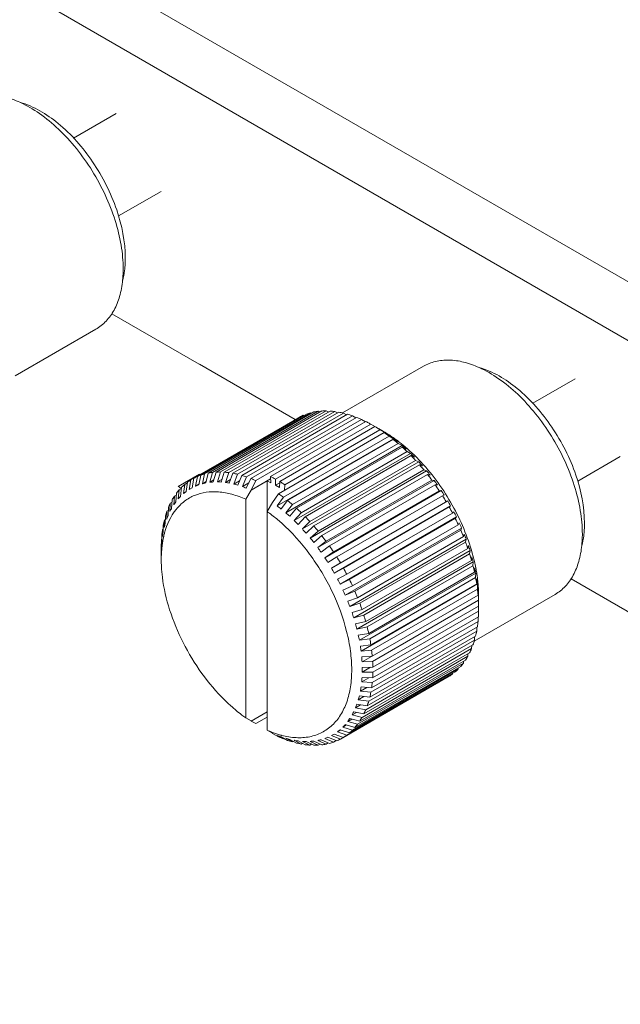
# Model space of a CAD drawing. Units: millimetres. Extents: x 384 to 1553, y 233 to 796.
# Drawn here: x 752 to 758, y 410 to 420 of the extents above; entities that cross this region are included whole.
import ezdxf

# ---------------------------------------------------------------- set-up
doc = ezdxf.new("R2010")
doc.units = ezdxf.units.MM
doc.header["$LTSCALE"] = 5
doc.layers.add('02___PRT_ALL_AXES', color=7, linetype='Continuous')

msp = doc.modelspace()

# ---------------------------------------------------------------- linework, layer by layer
at = {"color": 7, "linetype": 'Continuous', "lineweight": 5}
for p, q in [((783.2199, 403.0523), (690.8997, 456.3522)), ((782.9654, 402.6114), (690.6451, 455.9113)), ((754.9596, 416.0612), (753.1218, 417.1222)), ((754.9596, 416.0612), (753.9986, 416.616)), ((753.9796, 415.4918), (755.0402, 416.1041)), ((754.0121, 415.5045), (755.0727, 416.1169)), ((754.0518, 415.5168), (755.1125, 416.1292)), ((754.0866, 415.5248), (755.1473, 416.1372)), ((754.1289, 415.5315), (755.1895, 416.1439)), ((754.1656, 415.5348), (755.2263, 416.1472)), ((754.2101, 415.5359), (755.2707, 416.1482)), ((754.2485, 415.5344), (755.3092, 416.1467)), ((754.2948, 415.5298), (755.3555, 416.1421)), ((754.3347, 415.5235), (755.3954, 416.1359)), ((754.3825, 415.5133), (755.4432, 416.1257)), ((754.4235, 415.5023), (755.4842, 416.1147)), ((754.4724, 415.4866), (755.5331, 416.099)), ((755.0464, 416.1017), (755.0402, 416.1041)), ((755.1244, 416.124), (755.1125, 416.1292)), ((755.2067, 416.1359), (755.1895, 416.1439)), ((755.2928, 416.1373), (755.2707, 416.1482)), ((755.3822, 416.1283), (755.3555, 416.1421)), ((755.4741, 416.1089), (755.4432, 416.1257)), ((755.5681, 416.0794), (755.5331, 416.099)), ((753.9126, 415.4567), (755.0033, 416.0864)), ((754.5142, 415.471), (755.5749, 416.0834)), ((754.5639, 415.4499), (755.6246, 416.0622)), ((754.7122, 415.491), (755.6668, 416.0421)), ((754.7623, 415.4646), (755.7169, 416.0157)), ((755.6633, 416.0401), (755.6246, 416.0622)), ((755.8113, 415.9612), (755.7169, 416.0157)), ((754.791, 415.3187), (755.8517, 415.9311)), ((754.8048, 415.4401), (755.7593, 415.9912)), ((754.8548, 415.4086), (755.8094, 415.9598)), ((755.8589, 415.9313), (755.8094, 415.9598)), ((755.8442, 415.9424), (755.8114, 415.9614)), ((755.8551, 415.9292), (755.8589, 415.9313)), ((755.899, 415.9041), (755.857, 415.9281)), ((754.7795, 415.1961), (755.9463, 415.8697)), ((754.8407, 415.2825), (755.9014, 415.8949)), ((754.8657, 415.1263), (756.0324, 415.7999)), ((754.8825, 415.2499), (755.9432, 415.8622)), ((754.9315, 415.2091), (755.9921, 415.8214)), ((755.9463, 415.8697), (755.9014, 415.8949)), ((755.9859, 415.8387), (755.9432, 415.8622)), ((755.9479, 415.8684), (755.9463, 415.8697)), ((755.9497, 415.8748), (755.9511, 415.8738)), ((756.0324, 415.7999), (755.9921, 415.8214)), ((754.9501, 415.0491), (756.1168, 415.7227)), ((754.9724, 415.1727), (756.0331, 415.7851)), ((755.0202, 415.1277), (756.0809, 415.7401)), ((755.0601, 415.088), (756.1208, 415.7003)), ((756.0714, 415.7654), (756.0331, 415.7851)), ((756.1168, 415.7227), (756.0809, 415.7401)), ((756.1547, 415.6849), (756.1208, 415.7003)), ((755.0319, 414.9648), (756.1987, 415.6384)), ((755.1064, 415.0391), (756.1671, 415.6514)), ((755.1449, 414.9962), (756.2055, 415.6085)), ((756.1987, 415.6384), (756.1671, 415.6514)), ((756.2352, 415.5977), (756.2055, 415.6085)), ((753.9986, 415.5138), (753.7865, 415.3913)), ((753.9923, 415.407), (754.0121, 415.5045)), ((754.0301, 415.4187), (754.0518, 415.5168)), ((754.0631, 415.4263), (754.0866, 415.5248)), ((754.1033, 415.4326), (754.1289, 415.5315)), ((754.1382, 415.4358), (754.1656, 415.5348)), ((754.1804, 415.4368), (754.2101, 415.5359)), ((754.2169, 415.4353), (754.2485, 415.5344)), ((754.2609, 415.431), (754.2948, 415.5298)), ((754.2988, 415.425), (754.3347, 415.5235)), ((754.3442, 415.4154), (754.3825, 415.5133)), ((754.3832, 415.4049), (754.4235, 415.5023)), ((755.1107, 414.8743), (756.2774, 415.5479)), ((755.1893, 414.9438), (756.25, 415.5561)), ((755.2261, 414.8981), (756.2867, 415.5104)), ((756.2774, 415.5479), (756.25, 415.5561)), ((756.3123, 415.5045), (756.2867, 415.5104)), ((753.8398, 415.3189), (753.8515, 415.4118)), ((753.8515, 415.4118), (753.8778, 415.427)), ((753.8657, 415.3396), (753.8788, 415.4336)), ((753.8978, 415.3616), (753.9126, 415.4567)), ((753.9263, 415.378), (753.9426, 415.474)), ((753.9614, 415.3949), (753.9796, 415.4918)), ((753.9614, 415.3949), (753.9936, 415.4135)), ((754.0301, 415.4187), (754.0663, 415.4395)), ((754.1033, 415.4326), (754.1438, 415.456)), ((754.1804, 415.4368), (754.2258, 415.4629)), ((754.2609, 415.431), (754.3117, 415.4603)), ((754.3442, 415.4154), (754.4011, 415.4482)), ((754.4297, 415.39), (754.4724, 415.4866)), ((754.4297, 415.39), (754.4936, 415.4269)), ((754.4694, 415.3752), (754.5142, 415.471)), ((754.5166, 415.3551), (754.7135, 415.4688)), ((754.5166, 415.3551), (754.5639, 415.4499)), ((754.6775, 415.4461), (754.5183, 415.3542)), ((754.6775, 415.4461), (754.7158, 415.4278)), ((754.6775, 415.4461), (754.6775, 412.9487)), ((754.7158, 415.4278), (754.7122, 415.491)), ((754.7623, 415.4646), (754.7634, 415.4027)), ((754.7634, 415.4027), (754.8045, 415.4265)), ((754.8037, 415.3795), (754.8048, 415.4401)), ((754.8548, 415.4086), (754.8515, 415.3537)), ((755.1858, 414.7781), (756.3525, 415.4517)), ((755.2683, 414.8426), (756.329, 415.4549)), ((755.3031, 414.7944), (756.3638, 415.4068)), ((756.3525, 415.4517), (756.329, 415.4549)), ((756.3855, 415.406), (756.3638, 415.4068)), ((753.7485, 415.294), (753.7681, 415.3053)), ((753.7621, 415.2356), (753.7697, 415.3241)), ((753.7876, 415.2672), (753.7966, 415.3574)), ((753.7966, 415.3574), (753.8195, 415.3706)), ((753.8108, 415.292), (753.821, 415.3835)), ((753.8978, 415.3616), (753.9263, 415.378)), ((754.4653, 415.262), (754.5183, 415.3542)), ((754.5166, 415.3551), (754.5183, 415.3542)), ((754.7323, 415.2305), (754.791, 415.3187)), ((754.7634, 415.4027), (754.8037, 415.3795)), ((755.2566, 414.6771), (756.4233, 415.3507)), ((755.3429, 414.7362), (756.4035, 415.3486)), ((756.4233, 415.3507), (756.4035, 415.3486)), ((753.7029, 415.1385), (753.7074, 415.2219)), ((753.7074, 415.2219), (753.7238, 415.2314)), ((753.7199, 415.1709), (753.7253, 415.256)), ((753.7419, 415.207), (753.7485, 415.294)), ((754.4653, 415.262), (754.4653, 413.0711)), ((754.7305, 415.2317), (754.6775, 415.1396)), ((754.7348, 415.2342), (754.7305, 415.2317)), ((754.7305, 415.2317), (754.7323, 415.2305)), ((754.7795, 415.1961), (754.8407, 415.2825)), ((754.8192, 415.1651), (754.8825, 415.2499)), ((754.8657, 415.1263), (754.9315, 415.2091)), ((755.3226, 414.5719), (756.4893, 415.2455)), ((755.3754, 414.6859), (756.436, 415.2983)), ((755.4123, 414.6255), (756.473, 415.2379)), ((756.4542, 415.303), (756.436, 415.2983)), ((756.4893, 415.2455), (756.473, 415.2379)), ((753.6709, 415.0625), (753.6737, 415.1419)), ((753.6737, 415.1419), (753.6869, 415.1495)), ((753.6847, 415.0983), (753.6882, 415.1795)), ((754.9047, 415.0918), (754.9724, 415.1727)), ((754.9501, 415.0491), (755.0202, 415.1277)), ((755.3511, 414.5226), (756.5178, 415.1962)), ((755.4423, 414.5735), (756.503, 415.1859)), ((755.4762, 414.5113), (756.5369, 415.1237)), ((756.5178, 415.1962), (756.503, 415.1859)), ((756.5499, 415.1371), (756.5369, 415.1237)), ((753.6461, 414.9794), (753.6477, 415.0544)), ((753.6477, 415.0544), (753.6577, 415.0602)), ((753.6566, 415.0183), (753.6586, 415.0954)), ((754.9879, 415.0113), (755.0601, 415.088)), ((755.0319, 414.9648), (755.1064, 415.0391)), ((755.4091, 414.4128), (756.5759, 415.0865)), ((755.5035, 414.458), (756.5641, 415.0704)), ((756.5759, 415.0865), (756.5641, 415.0704)), ((756.6048, 415.0261), (756.5946, 415.0069)), ((753.6288, 414.8899), (753.6295, 414.9602)), ((753.6295, 414.9602), (753.6363, 414.9641)), ((753.6358, 414.9316), (753.6368, 415.0041)), ((755.0685, 414.9241), (755.1449, 414.9962)), ((755.1107, 414.8743), (755.1893, 414.9438)), ((755.4612, 414.301), (756.628, 414.9746)), ((755.534, 414.3945), (756.5946, 415.0069)), ((755.5583, 414.3403), (756.619, 414.9527)), ((756.628, 414.9746), (756.619, 414.9527)), ((756.6535, 414.9135), (756.6459, 414.8883)), ((753.6191, 414.7946), (753.6192, 414.8599)), ((753.6192, 414.8599), (753.6227, 414.8619)), ((753.6226, 414.8389), (753.6229, 414.9065)), ((755.1456, 414.8309), (755.2261, 414.8981)), ((755.1858, 414.7781), (755.2683, 414.8426)), ((755.507, 414.1879), (756.6737, 414.8615)), ((755.5852, 414.276), (756.6459, 414.8883)), ((755.6065, 414.2213), (756.6671, 414.8336)), ((756.6737, 414.8615), (756.6671, 414.8336)), ((753.6168, 414.6565), (753.6168, 414.7175)), ((753.617, 414.7409), (753.617, 414.8033)), ((753.6248, 414.7938), (753.6246, 414.7926)), ((755.2188, 414.7324), (755.3031, 414.7944)), ((755.2566, 414.6771), (755.3429, 414.7362)), ((755.546, 414.0744), (756.7127, 414.748)), ((755.6296, 414.1566), (756.6903, 414.7689)), ((755.6475, 414.1018), (756.7082, 414.7142)), ((756.6957, 414.8001), (756.6903, 414.7689)), ((756.7127, 414.748), (756.7082, 414.7142)), ((755.2874, 414.6294), (755.3754, 414.6859)), ((755.3226, 414.5719), (755.4123, 414.6255)), ((755.578, 413.9614), (756.7447, 414.635)), ((755.6667, 414.0373), (756.7274, 414.6496)), ((756.7309, 414.6867), (756.7274, 414.6496)), ((756.7447, 414.635), (756.7419, 414.5952)), ((755.3511, 414.5226), (755.4423, 414.5735)), ((755.6028, 413.8497), (756.7695, 414.5233)), ((755.6812, 413.9829), (756.7419, 414.5952)), ((755.6963, 413.919), (756.757, 414.5313)), ((756.7591, 414.5743), (756.757, 414.5313)), ((756.7695, 414.5233), (756.7679, 414.4777)), ((756.7696, 414.5765), (756.7699, 414.5751)), ((755.3832, 414.4635), (755.4762, 414.5113)), ((755.4091, 414.4128), (755.5035, 414.458)), ((755.7073, 413.8653), (756.7679, 414.4777)), ((756.7798, 414.4637), (756.7788, 414.4149)), ((759.5629, 413.4035), (757.7251, 414.4646)), ((755.4381, 414.3525), (755.534, 414.3945)), ((755.4612, 414.301), (755.5583, 414.3403)), ((755.6201, 413.7402), (756.7868, 414.4138)), ((755.7181, 413.8025), (756.7788, 414.4149)), ((755.7255, 413.75), (756.7862, 414.3624)), ((756.7868, 414.4138), (756.7862, 414.3624)), ((756.7868, 414.4138), (756.7865, 414.4159)), ((756.793, 414.3557), (756.7927, 414.3074)), ((755.4868, 414.2399), (755.5852, 414.276)), ((755.507, 414.1879), (755.6065, 414.2213)), ((755.732, 413.6889), (756.7927, 414.3012)), ((755.7357, 413.6379), (756.7964, 414.2503)), ((756.7927, 414.3051), (756.7965, 414.3073)), ((756.7965, 414.3073), (756.7964, 414.2503)), ((756.7986, 414.2512), (756.7986, 414.2047)), ((756.7988, 414.2891), (756.7988, 414.2512)), ((755.529, 414.1265), (755.6296, 414.1566)), ((755.7379, 413.5788), (756.7986, 414.1912)), ((755.7379, 413.5298), (756.7986, 414.1422)), ((756.7986, 414.1912), (756.7986, 414.1422)), ((755.546, 414.0744), (755.6475, 414.1018)), ((755.5642, 414.0131), (755.6667, 414.0373)), ((755.732, 413.4266), (756.7927, 414.039)), ((755.7357, 413.4733), (756.7964, 414.0856)), ((756.7929, 414.0836), (756.7927, 414.039)), ((755.578, 413.9614), (755.6812, 413.9829)), ((755.7181, 413.329), (756.7788, 413.9414)), ((755.7255, 413.373), (756.7862, 413.9854)), ((756.7793, 413.9814), (756.7788, 413.9414)), ((755.5923, 413.9007), (755.6963, 413.919)), ((755.6028, 413.8497), (755.7073, 413.8653)), ((755.6963, 413.2378), (756.757, 413.8502)), ((755.7073, 413.2788), (756.7679, 413.8911)), ((756.7579, 413.8853), (756.757, 413.8502)), ((755.6131, 413.7901), (755.7181, 413.8025)), ((755.6201, 413.7402), (755.7255, 413.75)), ((755.6667, 413.1536), (756.7274, 413.766)), ((755.6812, 413.1913), (756.7419, 413.8037)), ((756.7287, 413.796), (756.7274, 413.766)), ((755.6065, 413.0392), (756.6671, 413.6516)), ((755.6263, 413.6821), (755.732, 413.6889)), ((755.6296, 413.0772), (756.6903, 413.6895)), ((755.6298, 413.6337), (755.7244, 413.6884)), ((755.6298, 413.6337), (755.7357, 413.6379)), ((755.6475, 413.1112), (756.7082, 413.7236)), ((756.6475, 413.6403), (756.6459, 413.6214)), ((756.6918, 413.7141), (756.6903, 413.6895)), ((755.5035, 412.9214), (756.5641, 413.5337)), ((755.534, 412.9497), (756.5946, 413.562)), ((755.5583, 412.9758), (756.619, 413.5881)), ((755.5852, 413.009), (756.6459, 413.6214)), ((755.6319, 413.5776), (755.7379, 413.5788)), ((755.6319, 413.5311), (755.7141, 413.5786)), ((755.6319, 413.5311), (755.7379, 413.5298)), ((756.5961, 413.5749), (756.5946, 413.562)), ((755.4123, 412.8591), (756.503, 413.4888)), ((755.4762, 412.8996), (756.5369, 413.512)), ((755.6263, 413.433), (755.6985, 413.4747)), ((755.6263, 413.433), (755.732, 413.4266)), ((755.6298, 413.4773), (755.7357, 413.4733)), ((756.5378, 413.5185), (756.5369, 413.512)), ((755.6131, 413.3403), (755.677, 413.3772)), ((755.6131, 413.3403), (755.7181, 413.329)), ((755.6201, 413.3821), (755.7255, 413.373)), ((755.5923, 413.2536), (755.6492, 413.2864)), ((755.5923, 413.2536), (755.6963, 413.2378)), ((755.6028, 413.2925), (755.7073, 413.2788)), ((755.5642, 413.1737), (755.6149, 413.2029)), ((755.5642, 413.1737), (755.6667, 413.1536)), ((755.578, 413.2094), (755.6812, 413.1913)), ((754.4641, 413.072), (754.4653, 413.0711)), ((754.5165, 413.0413), (754.4653, 413.0711)), ((754.5183, 413.0402), (754.5165, 413.0413)), ((754.6775, 413.132), (754.5183, 413.0402)), ((754.5184, 413.0403), (754.5639, 413.0144)), ((754.5639, 413.0144), (754.6775, 413.08)), ((755.4868, 413.0363), (755.5274, 413.0597)), ((755.4868, 413.0363), (755.5852, 413.009)), ((755.507, 413.065), (755.6065, 413.0392)), ((755.529, 413.101), (755.5743, 413.1272)), ((755.529, 413.101), (755.6296, 413.0772)), ((755.546, 413.1334), (755.6475, 413.1112)), ((754.6775, 412.9487), (754.7305, 412.9177)), ((755.3832, 412.9323), (755.4154, 412.9509)), ((755.4091, 412.953), (755.5035, 412.9214)), ((755.4381, 412.9799), (755.4743, 413.0008)), ((755.4381, 412.9799), (755.534, 412.9497)), ((755.4612, 413.0047), (755.5583, 412.9758)), ((754.7323, 412.9168), (754.7305, 412.9177)), ((754.7323, 412.9168), (754.791, 412.8833)), ((754.7795, 412.8968), (754.8407, 412.8622)), ((754.8192, 412.8819), (754.8825, 412.8466)), ((754.8214, 412.8972), (754.8227, 412.8969)), ((754.8407, 412.8622), (754.8475, 412.8661)), ((754.8657, 412.867), (754.9315, 412.8308)), ((754.9047, 412.8566), (754.9724, 412.8198)), ((754.9501, 412.8469), (755.0202, 412.8096)), ((754.9879, 412.8409), (755.0601, 412.8034)), ((755.1456, 412.8393), (755.2261, 412.8016)), ((755.1858, 412.8456), (755.2683, 412.8083)), ((755.2188, 412.8533), (755.3031, 412.8164)), ((755.2566, 412.8649), (755.3429, 412.8286)), ((755.2874, 412.877), (755.3754, 412.8414)), ((755.3511, 412.9103), (755.3226, 412.8939)), ((755.3226, 412.8939), (755.4123, 412.8591)), ((755.3429, 412.8286), (755.3692, 412.8439)), ((755.3511, 412.9103), (755.4423, 412.8765)), ((755.3832, 412.9323), (755.4762, 412.8996)), ((754.9315, 412.8308), (754.9415, 412.8366)), ((755.0202, 412.8096), (755.0334, 412.8173)), ((755.0319, 412.8366), (755.1064, 412.7988)), ((755.0685, 412.8352), (755.1449, 412.7973)), ((755.1064, 412.7988), (755.1228, 412.8082)), ((755.1107, 412.8362), (755.1893, 412.7984)), ((755.1893, 412.7984), (755.2089, 412.8097)), ((755.2683, 412.8083), (755.2912, 412.8216))]:
    msp.add_line(p, q, dxfattribs=at)
at = {"color": 2, "linetype": 'Continuous', "lineweight": 5}
for p, q in [((753.1644, 419.128), (752.7385, 418.8821)), ((753.6144, 418.3485), (753.1885, 418.1027)), ((757.7677, 416.4703), (757.3418, 416.2244)), ((758.2177, 415.6909), (757.7918, 415.445))]:
    msp.add_line(p, q, dxfattribs=at)
at = {"color": 7, "linetype": 'Continuous', "lineweight": 5}
for centre, radius, start, end in [((755.2397, 415.642), 0.5034, 113.34163, 118.01059), ((755.2477, 415.6206), 0.5262, 104.88902, 109.42172), ((755.2578, 415.5757), 0.5723, 96.85161, 101.13787), ((755.2637, 415.5063), 0.6419, 89.37602, 93.34658), ((755.2599, 415.4131), 0.7353, 82.53018, 86.15721), ((755.2417, 415.2979), 0.8519, 76.31747, 79.60537), ((755.2057, 415.1641), 0.9906, 70.69867, 73.67218), ((755.1503, 415.016), 1.1487, 65.61213, 68.30607), ((755.0893, 414.8862), 1.2922, 62.53187, 63.45351), ((755.0668, 414.843), 1.3408, 60.99723, 62.52807), ((754.9831, 414.699), 1.5075, 56.75759, 59.0051), ((755.1095, 414.7917), 1.3639, 60.00182, 60.98555), ((755.1296, 414.8266), 1.3236, 59.00069, 60.00169), ((755.2019, 414.8301), 1.2845, 59.45628, 59.99854), ((754.8766, 414.542), 1.6972, 52.85624, 54.93296), ((755.194, 414.8165), 1.3002, 59.18903, 59.45684), ((755.0902, 414.7549), 1.4053, 54.85947, 56.83768), ((755.1872, 414.8051), 1.3135, 58.77528, 59.18879), ((755.1659, 414.7704), 1.3542, 57.11931, 58.76903), ((755.1452, 414.7381), 1.3926, 56.83839, 57.1257), ((755.1374, 414.7262), 1.4068, 56.41396, 56.83816), ((755.1124, 414.6888), 1.4518, 54.78139, 56.40752), ((754.761, 414.3939), 1.8851, 49.22642, 51.16274), ((755.0623, 414.6969), 1.4686, 51.03002, 52.9152), ((755.0824, 414.646), 1.5041, 54.15827, 54.72133), ((755.0581, 414.6124), 1.5455, 52.89182, 54.15515), ((755.0333, 414.5796), 1.5866, 52.34073, 52.89497), ((755.0038, 414.5415), 1.6348, 50.74188, 52.33564), ((755.0347, 414.6356), 1.5333, 47.46314, 49.40754), ((754.9768, 414.5083), 1.6776, 50.40985, 50.74738), ((754.9511, 414.4774), 1.7177, 48.98785, 50.40542), ((754.6424, 414.26), 2.064, 45.81712, 47.63985), ((754.8969, 414.4153), 1.8003, 46.98605, 48.98358), ((755.0112, 414.5765), 1.5925, 44.10596, 46.03085), ((754.5276, 414.1447), 2.2267, 42.58338, 44.3162), ((754.8395, 414.3536), 1.8845, 45.3496, 46.98943), ((754.7706, 414.2841), 1.9823, 41.88564, 45.34393), ((754.9924, 414.5206), 1.6446, 40.91423, 42.82109), ((754.4237, 414.0514), 2.3663, 39.48533, 41.14927), ((753.857, 415.2685), 0.2832, 58.58617, 59.99438), ((754.1871, 415.0082), 0.5262, 104.88902, 109.42172), ((754.1972, 414.9633), 0.5723, 96.85161, 101.13787), ((754.2031, 414.894), 0.6419, 89.37602, 93.34658), ((754.1993, 414.8007), 0.7353, 82.53018, 86.15721), ((754.181, 414.6856), 0.8519, 76.31747, 79.60537), ((754.145, 414.5517), 0.9906, 70.69867, 73.67218), ((754.9798, 414.4691), 1.6875, 37.84837, 39.74008), ((754.3376, 413.982), 2.4769, 36.48715, 38.10119), ((754.1938, 415.0121), 0.5262, 130.57966, 135.11232), ((754.1793, 415.0298), 0.5034, 121.99083, 126.65977), ((754.179, 415.0296), 0.5034, 113.34163, 118.01059), ((752.5596, 419.0203), 3.8869, 291.13966, 291.62843), ((753.5772, 417.4527), 2.0839, 282.55193, 283.48365), ((753.983, 416.976), 1.5481, 274.45624, 275.75329), ((754.2504, 416.7665), 1.3315, 266.98636, 268.55943), ((754.4748, 416.6691), 1.2564, 260.19988, 261.94828), ((754.683, 416.602), 1.234, 254.06503, 255.93647), ((754.0896, 414.4036), 1.1487, 65.61213, 68.30607), ((754.1209, 414.3079), 1.3227, 60.98814, 63.44042), ((754.0285, 414.1479), 1.5075, 56.75759, 59.0051), ((754.9749, 414.4229), 1.7194, 34.87286, 36.75321), ((754.2755, 413.9371), 2.5535, 33.55607, 35.13765), ((754.2277, 414.9809), 0.5723, 138.86343, 143.14963), ((756.2781, 412.2929), 3.8862, 128.37292, 128.86178), ((754.8871, 416.5535), 1.2502, 248.53663, 250.47875), ((753.8218, 413.9377), 1.6872, 53.25969, 54.93664), ((754.9787, 414.3826), 1.739, 31.95515, 33.82849), ((754.3674, 414.8978), 0.7353, 153.84386, 157.47082), ((754.2847, 414.9411), 0.6419, 146.65461, 150.62511), ((755.0184, 414.3312), 1.548, 144.24789, 145.54501), ((755.3227, 413.8581), 2.0837, 136.51763, 137.44943), ((753.7911, 413.8963), 1.7387, 52.86627, 53.26613), ((753.7004, 413.7815), 1.8851, 49.22642, 51.16274), ((754.2427, 413.9157), 2.5927, 30.66134, 32.22694), ((754.992, 414.3482), 1.7456, 29.06465, 30.93562), ((754.4763, 414.856), 0.852, 160.39557, 163.68341), ((754.894, 414.5319), 1.3367, 151.60923, 153.00973), ((754.9728, 414.4897), 1.4261, 151.46648, 151.62254), ((753.7483, 413.8278), 1.6075, 50.34749, 54.68747), ((755.7039, 416.3389), 1.4699, 231.03058, 232.99383), ((755.9024, 416.2562), 1.5333, 227.46314, 229.40754), ((753.5817, 413.6476), 2.064, 45.81712, 47.63985), ((754.2428, 413.9155), 2.5927, 27.77334, 29.33893), ((755.0151, 414.3194), 1.739, 26.17179, 28.04513), ((754.6102, 414.8203), 0.9906, 166.32864, 169.30209), ((754.8432, 414.6795), 1.234, 164.06437, 165.93583), ((754.7975, 414.6483), 1.2004, 159.47356, 159.81704), ((754.8627, 414.6237), 1.2701, 158.05839, 159.4634), ((753.6661, 413.7281), 1.7367, 48.30279, 50.36096), ((756.0936, 416.1574), 1.5925, 224.10596, 226.03085), ((753.4669, 413.5324), 2.2267, 42.58338, 44.3162), ((754.2777, 413.9332), 2.5536, 24.86263, 26.44421), ((755.0482, 414.296), 1.7194, 23.24708, 25.12743), ((754.804, 414.7901), 1.1868, 173.93221, 174.37154), ((754.7587, 414.7952), 1.1413, 171.68926, 173.94398), ((754.8652, 414.7043), 1.2502, 169.52199, 171.46411), ((754.4654, 414.7043), 0.8449, 164.6536, 167.04972), ((756.2748, 416.0419), 1.6446, 220.91423, 222.82109), ((753.363, 413.4391), 2.3663, 39.48533, 41.14927), ((754.3477, 413.9645), 2.477, 21.89911, 23.51314), ((755.0906, 414.2772), 1.6875, 20.26023, 22.15193), ((754.9723, 414.7796), 1.3555, 178.19496, 178.9991), ((754.9315, 414.781), 1.3146, 176.96601, 178.19711), ((754.9065, 414.7149), 1.2898, 174.48189, 176.45759), ((754.6183, 414.6746), 1.0007, 170.6129, 173.1582), ((754.5409, 414.6875), 0.9222, 167.4706, 170.62055), ((754.4959, 414.6971), 0.8762, 167.03797, 167.44704), ((756.4432, 415.9097), 1.6875, 217.84837, 219.74008), ((753.2769, 413.3697), 2.4769, 36.48715, 38.10119), ((754.4508, 414.0043), 2.3664, 18.85105, 20.51498), ((754.9808, 414.7174), 1.364, 179.01502, 179.99789), ((756.5964, 415.7612), 1.7194, 214.87286, 216.75321), ((753.2149, 413.3247), 2.5535, 33.55607, 35.13765), ((755.1415, 414.2623), 1.6446, 17.17924, 19.08609), ((754.5836, 414.0477), 2.2267, 15.68415, 17.41695), ((754.9014, 414.6565), 1.2846, 180.00117, 180.54435), ((754.9258, 414.6567), 1.309, 180.54487, 181.25683), ((754.9717, 414.6579), 1.3549, 181.26199, 182.88045), ((756.732, 415.5975), 1.739, 211.95515, 213.82849), ((753.1821, 413.3033), 2.5927, 30.66134, 32.22694), ((755.1993, 414.2506), 1.5925, 13.9695, 15.89439), ((754.9223, 414.2138), 1.8826, 13.02067, 14.64795), ((755.0044, 414.2327), 1.7984, 11.02335, 13.02313), ((755.0802, 414.6637), 1.4636, 182.89739, 187.17231), ((756.8484, 415.42), 1.7456, 209.06465, 210.93562), ((753.1821, 413.3032), 2.5927, 27.77334, 29.33893), ((754.7408, 414.0895), 2.064, 12.36053, 14.18324), ((755.2623, 414.2415), 1.5334, 10.59285, 12.53725), ((755.0892, 414.2492), 1.7119, 9.26696, 10.97241), ((755.1654, 414.2617), 1.6348, 7.67401, 9.2664), ((756.9439, 415.2305), 1.739, 206.17179, 208.04513), ((753.2171, 413.3209), 2.5536, 24.86263, 26.44421), ((754.9161, 414.1253), 1.8851, 8.83769, 10.77398), ((755.3291, 414.2347), 1.4686, 7.0853, 8.97041), ((755.2157, 414.2686), 1.584, 7.11248, 7.66864), ((755.2352, 414.271), 1.5643, 6.83306, 7.11191), ((755.2751, 414.2757), 1.5242, 5.22076, 6.83881), ((757.0179, 415.0311), 1.7194, 203.24708, 205.12743), ((753.287, 413.3521), 2.477, 21.89911, 23.51314), ((755.1021, 414.1513), 1.6972, 5.06751, 7.14421), ((755.3523, 414.2826), 1.4466, 3.18202, 5.22493), ((755.3933, 414.2298), 1.4053, 3.16281, 5.14103), ((755.4023, 414.2856), 1.3966, 2.88328, 3.17186), ((755.4191, 414.2865), 1.3797, 2.38941, 2.8837), ((755.4634, 414.2882), 1.3354, 0.81772, 2.39537), ((757.0699, 414.8242), 1.6875, 200.26023, 202.15193), ((753.3902, 413.392), 2.3664, 18.85105, 20.51498), ((755.2913, 414.165), 1.5075, 0.99545, 3.24292), ((755.4751, 414.2281), 1.3237, 359.99758, 0.99986), ((755.4348, 414.2281), 1.364, 359.01502, 359.99746), ((755.5026, 414.2889), 1.2962, 0.54591, 0.81124), ((755.5198, 414.289), 1.279, 0.00082, 0.54653), ((757.1002, 414.6122), 1.6446, 197.17924, 199.08609), ((755.4679, 414.1653), 1.3309, 356.97313, 359.0078), ((753.5229, 413.4353), 2.2267, 15.68415, 17.41695), ((755.6495, 414.1513), 1.1488, 351.69464, 354.38854), ((755.5164, 414.1629), 1.2824, 356.54542, 356.9631), ((757.1096, 414.3976), 1.5925, 193.9695, 195.89439), ((753.6801, 413.4771), 2.064, 12.36053, 14.18324), ((755.8054, 414.1253), 0.9906, 346.32864, 349.30209), ((757.0996, 414.1826), 1.5334, 190.59285, 192.53725), ((753.8554, 413.5129), 1.8851, 8.83769, 10.77398), ((755.9393, 414.0895), 0.852, 340.39557, 343.68341), ((757.072, 413.9694), 1.4699, 187.00661, 188.96985), ((754.0415, 413.5389), 1.6972, 5.06751, 7.14421), ((756.0482, 414.0477), 0.7353, 333.84386, 337.47082), ((757.0295, 413.7597), 1.4053, 183.16281, 185.14103), ((754.2307, 413.5526), 1.5075, 0.99545, 3.24292), ((756.1309, 414.0044), 0.6419, 326.65461, 330.62511), ((756.9754, 413.5543), 1.3437, 179.00769, 180.99231), ((754.4154, 413.5526), 1.3227, 356.56021, 359.01244), ((756.2218, 413.9334), 0.5262, 310.57966, 315.11232), ((756.1879, 413.9646), 0.5723, 318.86343, 323.14963), ((756.9136, 413.3533), 1.2898, 174.48189, 176.45759), ((756.2363, 413.9157), 0.5034, 301.99083, 306.65977), ((756.8494, 413.1547), 1.2502, 169.52199, 171.46411), ((754.5888, 413.5389), 1.1488, 351.69464, 354.38854), ((755.5526, 414.5677), 1.8507, 225.34265, 228.9549), ((756.7894, 412.9537), 1.234, 164.06437, 165.93583), ((754.8787, 413.4771), 0.852, 340.39557, 343.68341), ((754.7447, 413.5129), 0.9906, 346.32864, 349.30209), ((755.4671, 414.4713), 1.7219, 228.99437, 230.36581), ((755.4171, 414.4108), 1.6434, 230.36256, 232.87051), ((756.7434, 412.7398), 1.2564, 158.05267, 159.80111), ((754.9875, 413.4354), 0.7353, 333.84386, 337.47082), ((755.3484, 414.3207), 1.5301, 232.88506, 234.69482), ((756.7942, 412.1388), 1.5858, 144.26334, 145.52957), ((756.7412, 412.4833), 1.3605, 151.4584, 152.99799), ((755.0702, 413.3921), 0.6419, 326.65461, 330.62511), ((757.8899, 409.8208), 3.9956, 128.37961, 128.85509), ((757.0137, 411.533), 2.1392, 136.52972, 137.43735), ((755.1611, 413.321), 0.5262, 310.57966, 315.11232), ((755.1273, 413.3522), 0.5723, 318.86343, 323.14963), ((755.237, 414.0603), 1.2502, 248.53663, 250.47875), ((755.0392, 413.7209), 0.852, 252.50673, 255.19075), ((755.2776, 413.9574), 1.1791, 245.6277, 246.51016), ((755.2626, 413.9226), 1.1412, 246.50766, 247.8605), ((755.2513, 413.8951), 1.1115, 247.86445, 248.3234), ((755.2045, 414.0536), 1.234, 254.06503, 255.93647), ((755.2099, 413.7815), 0.9906, 250.69867, 253.67218), ((755.1547, 414.0297), 1.2004, 260.18394, 260.52762), ((755.166, 414.0985), 1.2701, 260.53778, 261.94255), ((754.9871, 414.4172), 1.5858, 274.47168, 275.73785), ((754.7204, 414.9338), 2.1394, 282.56401, 283.47157), ((753.8149, 416.5922), 3.9964, 291.14635, 291.62174), ((755.1759, 413.3035), 0.5034, 293.34163, 298.01059), ((755.1757, 413.3034), 0.5034, 301.99083, 306.65977), ((755.174, 413.6476), 0.8519, 256.31747, 259.60537), ((755.1021, 414.1715), 1.3367, 266.99139, 268.39211), ((755.1557, 413.5324), 0.7353, 262.53018, 266.15721), ((755.1049, 414.2608), 1.4261, 268.37879, 268.53459), ((755.1519, 413.4392), 0.6419, 269.37602, 273.34658), ((755.1578, 413.3698), 0.5723, 276.85161, 281.13787), ((755.1679, 413.3249), 0.5262, 284.88902, 289.42172)]:
    msp.add_arc(centre, radius, start, end, dxfattribs=at)
at = {"color": 3, "linetype": 'Continuous', "lineweight": 5}
msp.add_arc((753.6096, 415.093), 0.3469, 53.02379, 53.87586, dxfattribs=at)
at = {"color": 7, "linetype": 'Continuous', "lineweight": 5}
for points, knots in [([(756.2464, 415.6076), (756.3641, 415.4765), (756.5661, 415.1861), (756.6997, 414.8583), (756.7437, 414.6898)], [0, 0, 0, 0, 0.503095, 1, 1, 1, 1]), ([(754.4653, 415.262), (754.4202, 415.2823), (754.3307, 415.3152), (754.1953, 415.3401), (754.0673, 415.3373), (753.9499, 415.3064), (753.8464, 415.2474), (753.7278, 415.1307), (753.6736, 415.0115), (753.6507, 414.9279)], [0, 0, 0, 0, 0.145032, 0.278166, 0.401118, 0.517067, 0.630432, 0.74616, 1, 1, 1, 1]), ([(754.8227, 412.8969), (754.8704, 412.8843), (754.9646, 412.8685), (755.1033, 412.8769), (755.2286, 412.9195), (755.3358, 412.9953), (755.421, 413.1013), (755.4822, 413.2334), (755.5187, 413.3876), (755.5302, 413.5599), (755.5165, 413.7462), (755.4642, 414.0125), (755.3396, 414.3473), (755.1181, 414.7162), (754.926, 414.9317), (754.8214, 415.0248)], [0, 0, 0, 0, 0.052569, 0.100861, 0.146509, 0.191728, 0.238834, 0.289711, 0.345513, 0.406668, 0.473004, 0.543898, 0.695138, 0.850785, 1, 1, 1, 1]), ([(753.6246, 414.7926), (753.6233, 414.7816), (753.6187, 414.7364), (753.6168, 414.6909), (753.6168, 414.6565)], [0, 0, 0, 0, 0.243682, 1, 1, 1, 1]), ([(753.6281, 414.481), (753.6418, 414.3708), (753.6941, 414.1455), (753.8289, 413.8208), (754.0146, 413.5156), (754.1687, 413.3333), (754.2518, 413.2512)], [0, 0, 0, 0, 0.237892, 0.49172, 0.74985, 1, 1, 1, 1]), ([(754.6775, 412.9487), (754.6863, 412.9447), (754.7209, 412.9298), (754.7563, 412.9167), (754.7831, 412.9083)], [0, 0, 0, 0, 0.255853, 1, 1, 1, 1])]:
    msp.add_open_spline(points, degree=3, knots=knots, dxfattribs=at)
at = {"color": 3, "linetype": 'Continuous', "lineweight": 5}
msp.add_open_spline([(753.8141, 415.3732), (753.8052, 415.3797), (753.796, 415.3858), (753.7865, 415.3913)], degree=3, dxfattribs=at)
at = {"layer": '02___PRT_ALL_AXES', "color": 7, "linetype": 'Continuous', "lineweight": 5}
for p, q in [((752.1511, 416.4991), (752.9616, 416.967)), ((755.4344, 416.1278), (756.2449, 416.5957)), ((756.7544, 413.8415), (757.5648, 414.3094))]:
    msp.add_line(p, q, dxfattribs=at)
for points, knots in [([(751.6416, 419.2533), (751.679, 419.2749), (751.7628, 419.3079), (751.9019, 419.3207), (752.051, 419.2984), (752.1496, 419.2629), (752.1993, 419.2405)], [0, 0, 0, 0, 0.223939, 0.459859, 0.71687, 1, 1, 1, 1]), ([(753.2562, 417.6815), (753.2562, 417.8442), (753.1858, 418.1865), (752.9506, 418.6506), (752.6203, 419.0301), (752.3392, 419.2016), (752.1991, 419.2415)], [0, 0, 0, 0, 0.246026, 0.517807, 0.779605, 1, 1, 1, 1]), ([(752.1993, 419.2405), (752.2679, 419.2097), (752.4049, 419.1296), (752.5948, 418.9723), (752.7723, 418.7782), (752.9812, 418.4823), (753.1357, 418.153), (753.2194, 417.8155), (753.235, 417.6505), (753.235, 417.5713)], [0, 0, 0, 0, 0.109841, 0.230431, 0.359265, 0.492966, 0.759026, 0.884298, 1, 1, 1, 1]), ([(753.2484, 417.5546), (753.2497, 417.5649), (753.2543, 417.607), (753.2562, 417.6495), (753.2562, 417.6815)], [0, 0, 0, 0, 0.243859, 1, 1, 1, 1]), ([(753.235, 417.5713), (753.235, 417.5616), (753.2345, 417.5236), (753.2322, 417.4856), (753.2294, 417.4574)], [0, 0, 0, 0, 0.255245, 1, 1, 1, 1]), ([(753.2294, 417.4574), (753.224, 417.403), (753.2055, 417.2997), (753.1502, 417.1592), (753.0695, 417.0449), (752.999, 416.9886), (752.9616, 416.967)], [0, 0, 0, 0, 0.283207, 0.540226, 0.776117, 1, 1, 1, 1]), ([(756.2449, 416.5957), (756.2822, 416.6173), (756.3661, 416.6502), (756.5052, 416.663), (756.6543, 416.6408), (756.7529, 416.6053), (756.8026, 416.5829)], [0, 0, 0, 0, 0.223939, 0.459859, 0.71687, 1, 1, 1, 1]), ([(757.8595, 415.0239), (757.8595, 415.1865), (757.7891, 415.5289), (757.5539, 415.993), (757.2236, 416.3724), (756.9425, 416.5439), (756.8024, 416.5839)], [0, 0, 0, 0, 0.246026, 0.517807, 0.779605, 1, 1, 1, 1]), ([(756.8026, 416.5829), (756.8712, 416.552), (757.0082, 416.4719), (757.1981, 416.3146), (757.3755, 416.1205), (757.5845, 415.8246), (757.739, 415.4954), (757.8227, 415.1579), (757.8382, 414.9928), (757.8382, 414.9137)], [0, 0, 0, 0, 0.109841, 0.230431, 0.359265, 0.492966, 0.759026, 0.884298, 1, 1, 1, 1]), ([(757.8517, 414.897), (757.853, 414.9072), (757.8576, 414.9494), (757.8595, 414.9918), (757.8595, 415.0239)], [0, 0, 0, 0, 0.243859, 1, 1, 1, 1]), ([(757.8382, 414.9137), (757.8382, 414.904), (757.8378, 414.8659), (757.8355, 414.8279), (757.8327, 414.7998)], [0, 0, 0, 0, 0.255245, 1, 1, 1, 1]), ([(757.8327, 414.7998), (757.8273, 414.7454), (757.8088, 414.6421), (757.7535, 414.5016), (757.6728, 414.3873), (757.6023, 414.331), (757.5648, 414.3094)], [0, 0, 0, 0, 0.283207, 0.540226, 0.776117, 1, 1, 1, 1])]:
    msp.add_open_spline(points, degree=3, knots=knots, dxfattribs=at)
for points in [[(753.2302, 417.4567), (753.2383, 417.4889), (753.2442, 417.5217), (753.2484, 417.5546)], [(757.8335, 414.799), (757.8416, 414.8312), (757.8475, 414.864), (757.8517, 414.897)]]:
    msp.add_open_spline(points, degree=3, dxfattribs=at)

doc.saveas('drawing.dxf')
